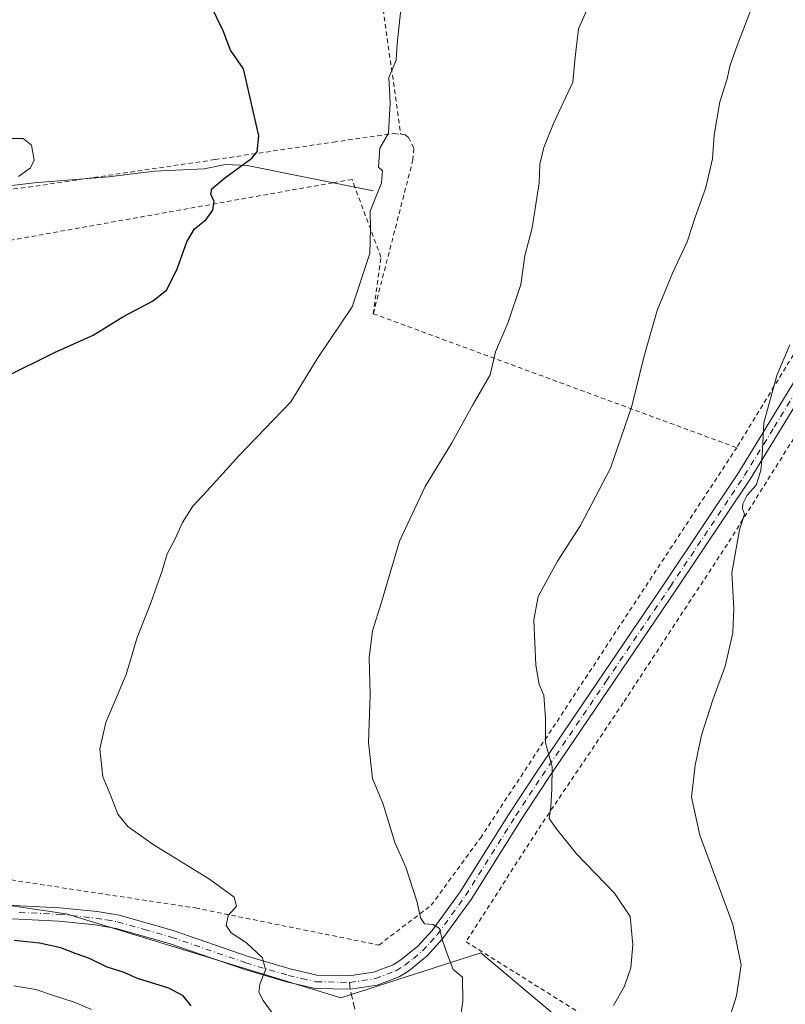
# Model space of a CAD drawing. Units: metres. Extents: x 613309 to 616737, y 4787209 to 4789584.
# Drawn here: x 613845 to 614017, y 4789044 to 4789264 of the extents above; entities that cross this region are included whole.
import ezdxf

# ---------------------------------------------------------------- set-up
doc = ezdxf.new("R2010")
doc.units = ezdxf.units.M
doc.header["$MEASUREMENT"] = 0
for name, pattern in [('DGN Style 2', [1.6480167562047852, 0.988810053722871, -0.6592067024819142]), ('DGN Style 3', [2.307223458686699, 1.648016756204785, -0.6592067024819142]), ('DGN Style 4', [2.6384748266838614, 1.318413404963828, -0.6592067024819142, 0.001648016756204785, -0.6592067024819142])]:
    doc.linetypes.add(name, pattern=pattern)
for name, color, linetype, lineweight in [('Alambrada', 7, 'DGN Style 2', 0), ('Corriente natural lineal', 142, 'Continuous', 13), ('Curva de nivel maestra', 30, 'Continuous', 30), ('Curva de nivel normal', 30, 'Continuous', 0), ('Pastizal CxS', 92, 'Continuous', 0), ('Pista no pavimentada Cxs', 111, 'Continuous', 0), ('Pista no pavimentada eje', 91, 'DGN Style 4', 0), ('Prado CxS', 92, 'Continuous', 0), ('Senda', 7, 'DGN Style 3', 0), ('Senda no paivmentada conexión', 7, 'DGN Style 3', 0)]:
    doc.layers.add(name, color=color, linetype=linetype, lineweight=lineweight)

# ---------------------------------------------------------------- blocks, each defined once
blk = doc.blocks.new('*U17')
at = {"layer": 'Pastizal CxS', "color": 92, "linetype": 'Continuous', "lineweight": 0}
blk.add_polyline3d([(613746.3794999998, 4789027.172900001, 382.0529999999999), (613724.8283000002, 4789053.6963, 386.0457000000025), (613701.6187000005, 4789057.0119, 379.9864999999991), (613660.1734999996, 4789070.272700001, 378.1505000000034), (613659.7892000005, 4789092.1689, 392.5451999999932), (613658.9483000003, 4789096.014699999, 395.594299999997), (613653.6164999995, 4789120.400699999, 405.5547999999981), (613691.3085000003, 4789116.6317, 410.6391000000003), (613746.5899, 4789107.838300001, 417.0187000000006), (613783.0264999997, 4789088.9937, 421.6346000000049), (613813.1799999997, 4789070.1489, 424.3990999999951), (613855.8974000001, 4789063.8671, 427.0829999999987), (613917.4611000001, 4789045.0233, 432.4689000000071), (613948.8709000006, 4789055.074899999, 435.8255000000063), (613959.6479000002, 4789045.9999, 437.311600000001), (613972.7429000001, 4789034.9735, 439.8179999999993)], dxfattribs=at)
blk = doc.blocks.new('*U21')
at = {"layer": 'Pista no pavimentada Cxs', "color": 111, "linetype": 'Continuous', "lineweight": 0}
for points in [[(614022.5001999997, 4789183.030099999, 446.4758000000002), (614009.1901000004, 4789161.270099999, 445.391300000003), (613992.5601000005, 4789136.4001, 444.2651000000042), (613963.8000999996, 4789093.960100001, 440.4303000000073), (613957.9501, 4789085.040100001, 439.0415999999968), (613946.6601999998, 4789067.090100001, 436.5757000000012), (613940.2301000003, 4789058.210100001, 435.7391999999964), (613936.7901, 4789054.4301, 435.4343999999983), (613932.6901000004, 4789051.0801, 434.9032000000007), (613930.5201000003, 4789049.7401, 434.6524000000064), (613925.5800999999, 4789047.850099999, 433.7639000000054), (613919.5202000003, 4789046.960100001, 433.0947000000015), (613911.7401000002, 4789047.120100001, 432.4560000000056), (613905.3201000001, 4789048.590100001, 432.4753999999957), (613895.7401000002, 4789051.4101, 429.9274000000005), (613878.9801000003, 4789057.200099999, 428.2492000000057), (613867.1001000004, 4789060.5801, 427.6585999999952), (613862.4200999998, 4789061.4001, 427.2541000000056), (613854.2401999999, 4789062.2301, 426.8058000000019), (613836.1801000005, 4789063.110099999, 426.3065999999963)], [(613836.5301000001, 4789066.100099999, 426.9450999999972), (613854.4700999996, 4789065.220100001, 427.3926000000066), (613862.8300999999, 4789064.370100001, 427.774900000004), (613867.7701000003, 4789063.5101, 428.0807999999961), (613879.8800999997, 4789060.0701, 428.3828000000067), (613896.6601, 4789054.270099999, 431.0369000000064), (613906.0800999999, 4789051.5001, 431.7614999999933), (613912.1101000002, 4789050.110099999, 432.5549000000028), (613919.3300999999, 4789049.960100001, 433.8380999999936), (613924.8101000005, 4789050.770099999, 433.9725999999937), (613929.1802000003, 4789052.440099999, 434.2963000000018), (613930.9401000004, 4789053.530099999, 434.5656000000017), (613934.7301000003, 4789056.610099999, 434.9979000000022), (613937.9001000002, 4789060.110099999, 435.4033999999957), (613944.1700999998, 4789068.770099999, 436.5515000000014), (613955.4201999997, 4789086.6601, 438.9042000000045), (613961.3000999996, 4789095.630100001, 440.2210000000051), (613990.0701000001, 4789138.0701, 443.8050999999978), (614006.6601, 4789162.880100001, 444.9471999999951), (614019.9302000003, 4789184.590100001, 446.1977999999945)]]:
    blk.add_polyline3d(points, dxfattribs=at)

msp = doc.modelspace()

# ---------------------------------------------------------------- linework, layer by layer
at = {"layer": 'Alambrada', "color": 7, "linetype": 'DGN Style 2', "lineweight": 0, "extrusion": (-0.001191158939815907, 0.008412345877394421, 0.9999639061372262), "elevation": 39989.02053543873, "flags": 128}
msp.add_lwpolyline([(613920.5478975856, 4789145.319698046), (613930.9786431446, 4789071.657091539)], dxfattribs=at)
at = {"layer": 'Alambrada', "color": 7, "linetype": 'DGN Style 2', "lineweight": 0, "extrusion": (-0.1099657206555684, 0.03109965002060936, 0.9934487163660223), "elevation": 81863.86655643972, "flags": 128}
msp.add_lwpolyline([(-4775625.978249541, -707887.8988233296), (-4775625.978249541, -707710.243851193)], dxfattribs=at)
at = {"layer": 'Alambrada', "color": 7, "linetype": 'DGN Style 2', "lineweight": 0, "extrusion": (0.01893720760133972, -0.08209700418158981, 0.996444410929517), "elevation": -381105.4306352863, "flags": 128}
msp.add_lwpolyline([(1674843.433352104, 4512628.62315624), (1674789.428877548, 4512604.634638714), (1674739.903157218, 4512553.83039824)], dxfattribs=at)
at = {"layer": 'Alambrada', "color": 7, "linetype": 'DGN Style 2', "lineweight": 0, "extrusion": (-0.1238833196493081, 0.04569566456760657, 0.9912440816228828), "elevation": 143220.1737354097, "flags": 128}
msp.add_lwpolyline([(-4705730.381647975, -1071874.266453987), (-4705730.381647976, -1071786.696035642)], dxfattribs=at)
at = {"layer": 'Alambrada', "color": 7, "linetype": 'DGN Style 2', "lineweight": 0}
for points in [[(613832.6300999997, 4789225.120100001, 426.2032999999938), (613847.4600999998, 4789226.7501, 421.6959999999963), (613889.2801000001, 4789232.940099999, 424.9982000000019), (613915.8400999998, 4789236.860099999, 428.5046000000002), (613925.6501000002, 4789238.2601, 430.5087000000058), (613929.4200999998, 4789238.790100001, 431.3245000000024), (613930.9001000002, 4789238.600099999, 431.5938000000024)], [(613930.9001000002, 4789238.600099999, 431.5938000000024), (613931.8701, 4789238.4801, 431.7681000000011), (613932.6001000004, 4789237.890100001, 432.0044999999955), (613933.8400999998, 4789235.440099999, 433.6129999999976), (613933.6201, 4789232.9101, 435.7909000000073), (613924.7301000003, 4789198.380100001, 433.3993999999948)], [(613924.7301000003, 4789198.380100001, 433.3993999999948), (613926.4501, 4789211.090100001, 434.0118999999977), (613920.6201, 4789226.7301, 435.0522000000056), (613919.9700999996, 4789228.5001, 433.8476999999984), (613915.6700999998, 4789227.7401, 432.8080000000046), (613812.5900999998, 4789209.350099999, 423.6343999999954), (613730.3201000001, 4789199.0001, 421.605899999995)], [(614072.6601, 4789013.140100001, 462.6630000000005), (614057.7301000003, 4789099.9101, 456.4759999999952), (614051.1401000004, 4789133.190099999, 453.1444000000047), (614034.1700999998, 4789189.790100001, 447.5114999999933), (614031.2100999998, 4789189.9901, 447.1980999999942), (614004.0800999999, 4789146.690099999, 445.6560999999929), (613980.7401000002, 4789111.130100001, 442.7602000000043), (613961.4401000004, 4789082.420100001, 440.1613999999972), (613945.5301000001, 4789057.5801, 437.3503000000055), (613983.1201, 4789034.020099999, 443.8828999999969), (614027.3000999996, 4789010.3101, 451.4609000000055), (614064.2100999998, 4788989.9301, 463.8662999999942), (614072.6601, 4789013.140100001, 462.6630000000005)], [(613713.1901000004, 4789121.0701, 417.6349000000046), (613735.0000999998, 4789116.690099999, 418.9434999999939), (613760.6700999998, 4789110.7601, 420.9305000000023), (613782.3300999999, 4789096.4001, 423.9375), (613821.7301000003, 4789075.8101, 427.2841999999946), (613832.1700999998, 4789073.170100001, 428.7406999999948), (613884.8701, 4789065.1501, 429.9692000000068), (613925.9801000003, 4789056.840100001, 435.1600999999937), (613937.7100999998, 4789065.7601, 435.978099999993), (613948.7301000003, 4789080.8101, 438.0381999999955), (614006.1700999998, 4789168.340100001, 444.962400000004)]]:
    msp.add_polyline3d(points, dxfattribs=at)
at = {"layer": 'Corriente natural lineal', "color": 142, "linetype": 'Continuous', "lineweight": 13}
msp.add_polyline3d([(613924.6801000005, 4789225.9301, 430.1321000000025), (613896.4901000002, 4789231.600099999, 424.906799999997), (613891.6501000002, 4789231.8201, 424.4006999999983), (613886.8601000002, 4789230.840100001, 424.1380000000063), (613875.7215, 4789230.374199999, 422.9882999999973), (613865.4027000006, 4789229.051300001, 422.061600000001), (613848.7340000002, 4789227.728399999, 420.448000000004), (613835.5048000002, 4789226.140900001, 419.732799999998)], dxfattribs=at)
at = {"layer": 'Curva de nivel maestra', "color": 30, "linetype": 'Continuous', "lineweight": 30, "elevation": 425, "flags": 128}
for points in [[(613842.04, 4789184.050100001), (613853.3200000003, 4789189.720100001), (613861.9500000002, 4789193.590100001), (613868.6100000005, 4789197.670100001), (613875.2800000003, 4789201.1801), (613878.3600000005, 4789203.6601), (613880.7400000002, 4789208.190099999), (613882.9800000006, 4789214.530099999), (613884.6600000003, 4789217.380100001), (613887.29, 4789219.530099999), (613888.79, 4789221.5801), (613889.0999999996, 4789223.540100001), (613888.3200000003, 4789225.200099999), (613888.5800000001, 4789226.360099999), (613891.3600000005, 4789228.7601), (613897.5, 4789233.2601), (613898.6900000004, 4789234.690099999), (613899.0599999996, 4789238.290100001), (613897.0999999996, 4789247.0601), (613895.6399999997, 4789253.280099999), (613892.7199999997, 4789257.460100001), (613891.0999999996, 4789261.8301), (613888.2400000002, 4789267.640100001)], [(613883.9199999999, 4789043.2501), (613882.0899999999, 4789045.420100001), (613878.9500000002, 4789047.200099999), (613871.9100000003, 4789049.360099999), (613868.8700000001, 4789050.710100001), (613865.0999999996, 4789051.9001), (613861.1399999997, 4789053.840100001), (613858.1600000003, 4789054.840100001), (613854.6900000004, 4789056.190099999), (613849.9000000004, 4789057.2401), (613844.25, 4789057.860099999)]]:
    msp.add_lwpolyline(points, dxfattribs=at)
at = {"layer": 'Curva de nivel normal', "color": 30, "linetype": 'Continuous', "lineweight": 0, "flags": 128}
for points, elevation in [([(613944.1399999997, 4789039.67), (613944.79, 4789044.199999999), (613944.75, 4789049.609999999), (613942.6500000004, 4789051.350000001), (613941.3099999996, 4789054.84), (613940.2599999999, 4789057.850000001), (613939.54, 4789060.57), (613938.1299999999, 4789061.470000001), (613936.2400000002, 4789061.58), (613935.2999999998, 4789062.970000001), (613934.5499999998, 4789066.480000001), (613932.0199999996, 4789074.279999999), (613929.5899999999, 4789079.800000001), (613926.9600000001, 4789088.460000001), (613924.5199999996, 4789094.210000001), (613923.6500000004, 4789102.25), (613924, 4789112.930000001), (613923.8099999996, 4789121.27), (613924.5800000001, 4789127.27), (613926.5700000003, 4789133.699999999), (613930.5899999999, 4789147.42), (613936.3300000001, 4789159.680000001), (613942.2999999998, 4789169.460000001), (613947.0499999998, 4789177.970000001), (613950.8899999997, 4789184.66), (613952.1299999999, 4789189.82), (613954.8600000005, 4789196.25), (613957.8200000003, 4789204.91), (613958.7300000006, 4789211.350000001), (613960.3099999996, 4789217.67), (613961.9100000003, 4789227.689999999), (613962.0800000001, 4789231.91), (613962.9299999997, 4789235.619999999), (613965.0899999999, 4789241.050000001), (613969.4199999999, 4789250.279999999), (613969.9600000001, 4789255.91), (613970.7400000002, 4789262.24), (613974.8399999999, 4789271.57)], 435), ([(613902.5899999999, 4789040.92), (613900.0599999996, 4789044.390000001), (613899.0999999996, 4789046.300000001), (613899.3399999999, 4789048.060000001), (613900.5800000001, 4789051.279999999), (613899.8799999999, 4789053.949999999), (613896.3499999996, 4789057.310000001), (613892.9100000003, 4789059.57), (613891.7800000003, 4789061.189999999), (613892.2199999997, 4789063.5), (613894.0899999999, 4789065.57), (613893.5199999996, 4789067.59), (613888.0599999996, 4789071.640000001), (613875.4199999999, 4789079.369999999), (613869.6900000004, 4789083.42), (613867.4800000006, 4789086.199999999), (613865.7800000003, 4789090.65), (613864.1100000005, 4789094.529999999), (613863.4600000001, 4789100.850000001), (613864.7699999996, 4789106.76), (613869.3799999999, 4789117.5), (613871.8099999996, 4789125.76), (613874.8499999996, 4789133.59), (613877.4500000002, 4789140.74), (613878.5599999996, 4789144.539999999), (613880.2800000003, 4789147.74), (613881.9600000001, 4789151.59), (613884.2699999996, 4789155.26), (613887.4100000003, 4789158.59), (613894.6799999997, 4789166.59), (613906.2199999997, 4789178.59), (613912.1900000004, 4789188.26), (613919.9800000006, 4789199.92), (613923.9500000002, 4789211.91), (613924.1399999997, 4789217.4), (613924.0700000003, 4789221.380000001), (613926.5999999996, 4789227.74), (613926.7999999998, 4789230.4), (613925.8899999997, 4789231.199999999), (613926.2199999997, 4789235.460000001), (613928.1500000004, 4789238.859999999), (613928.54, 4789245.65), (613928.2199999997, 4789251.34), (613929.8899999997, 4789255.24), (613930.0899999999, 4789258.9), (613930.8700000001, 4789266.57)], 430), ([(614009.25, 4789266.310000001), (614006.2599999999, 4789258.529999999), (614004.6100000005, 4789253.91), (614004.0099999999, 4789251.07), (614002.3799999999, 4789245.880000001), (614001.1399999997, 4789238.4), (614000.7199999997, 4789233.109999999), (613999.2400000002, 4789226.710000001), (613996.9000000004, 4789220), (613995.0899999999, 4789214.460000001), (613991.7599999999, 4789207.480000001), (613988.3700000001, 4789199.119999999), (613985.3300000001, 4789188.66), (613982.7100000001, 4789177.680000001), (613977.9100000003, 4789163.74), (613971.1900000004, 4789150.92), (613966, 4789142.92), (613961.7100000001, 4789134.970000001), (613960.7100000001, 4789129.779999999), (613961.1799999997, 4789119.560000001), (613961.9000000004, 4789115.279999999), (613962.9199999999, 4789112.850000001), (613963.2999999998, 4789107.689999999), (613963.3399999999, 4789102.140000001), (613964.8300000001, 4789096.779999999), (613964.7100000001, 4789091.789999999), (613964.5099999999, 4789087.84), (613964.1600000003, 4789085.220000001), (613965.7300000006, 4789082.949999999), (613970.2400000002, 4789077.32), (613978.7599999999, 4789068.480000001), (613982.2800000003, 4789063.220000001), (613982.9199999999, 4789056.869999999), (613982.4800000006, 4789051.74), (613981.0300000003, 4789047.609999999), (613978.5700000003, 4789043.279999999)], 440), ([(613845.25, 4789229.119999999), (613847.8799999999, 4789231.050000001), (613848.7100000001, 4789232.779999999), (613848.1299999999, 4789236.17), (613846.2599999999, 4789237.689999999), (613841.8499999996, 4789237.640000001)], 420), ([(614018.0999999996, 4789191.440400001), (614015.1900000004, 4789184.52), (614012.2199999997, 4789173.9), (614011.9600000001, 4789167.83), (614011.79, 4789165.59), (614011.5700000003, 4789163.26), (614010.5, 4789159.939999999), (614008.5300000003, 4789157.680000001), (614007.54, 4789155.789999999), (614007.5099999999, 4789154.65), (614007.9000000004, 4789153.439999999), (614006.8099999996, 4789149.92), (614005.0999999996, 4789140.26), (614005.5300000003, 4789132.26), (614005.3399999999, 4789126.859999999), (614003.6200000001, 4789119.4), (614000.7999999998, 4789111.800000001), (613998.29, 4789103.880000001), (613996.8300000001, 4789097.17), (613996.0599999996, 4789089.980000001), (613997.9299999997, 4789081.460000001), (614005.3399999999, 4789061.449999999), (614007.2100000001, 4789052.4), (614006.1200000001, 4789045.470000001), (614003.8399999999, 4789038.16)], 445), ([(613861.5899999999, 4789042.4), (613857.6900000004, 4789044.029999999), (613852.8300000001, 4789045.58), (613849.1399999997, 4789046.859999999), (613844.1699999999, 4789047.720000001)], 420)]:
    msp.add_lwpolyline(points, dxfattribs=dict(at, elevation=elevation))
at = {"layer": 'Pastizal CxS', "color": 92, "linetype": 'Continuous', "lineweight": 0}
msp.add_polyline3d([(614112.1168999998, 4789247.4331, 449.2317999999942), (614091.3913000004, 4789241.5121, 449.2513000000035), (614064.8701, 4789221.6229, 448.8521000000038), (614041.6637000004, 4789203.390699999, 447.2924999999959), (614038.3501000004, 4789185.158500001, 448.1739999999991), (614051.6111000003, 4789128.8069, 452.584799999997), (614072.7084999997, 4789027.733300001, 460.7541000000056), (614073.1615000004, 4788986.2687, 465.0647000000026), (614061.5599999996, 4788977.981899999, 462.3114999999962), (614044.3581999998, 4788996.0277, 456.0984999999928), (614018.4606999997, 4789002.8433, 449.6481000000058), (613972.7429000001, 4789034.9735, 439.8179999999993), (613959.6479000002, 4789045.9999, 437.311600000001), (613948.8709000006, 4789055.074899999, 435.8255000000063), (613917.4611000001, 4789045.0233, 432.4689000000071), (613855.8974000001, 4789063.8671, 427.0829999999987), (613813.1799999997, 4789070.1489, 424.3990999999951), (613783.0264999997, 4789088.9937, 421.6346000000049), (613746.5899, 4789107.838300001, 417.0187000000006), (613691.3085000003, 4789116.6317, 410.6391000000003), (613653.6164999995, 4789120.400699999, 405.5547999999981), (613658.9483000003, 4789096.014699999, 395.594299999997), (613659.7892000005, 4789092.1689, 392.5451999999932)], dxfattribs=at)
at = {"layer": 'Pista no pavimentada Cxs', "color": 111, "linetype": 'Continuous', "lineweight": 0}
for points in [[(614033.1025, 4789200.3707, 446.7296999999963), (614022.5001999997, 4789183.030099999, 446.4758000000002), (614009.1901000004, 4789161.270099999, 445.391300000003), (613992.5601000005, 4789136.4001, 444.2651000000042), (613963.8000999996, 4789093.960100001, 440.4303000000073), (613957.9501, 4789085.040100001, 439.0415999999968), (613946.6601999998, 4789067.090100001, 436.5757000000012), (613940.2301000003, 4789058.210100001, 435.7391999999964), (613936.7901, 4789054.4301, 435.4343999999983), (613932.6901000004, 4789051.0801, 434.9032000000007), (613930.5201000003, 4789049.7401, 434.6524000000064), (613925.5800999999, 4789047.850099999, 433.7639000000054), (613919.5202000003, 4789046.960100001, 433.0947000000015), (613911.7401000002, 4789047.120100001, 432.4560000000056), (613905.3201000001, 4789048.590100001, 432.4753999999957), (613895.7401000002, 4789051.4101, 429.9274000000005), (613878.9801000003, 4789057.200099999, 428.2492000000057), (613867.1001000004, 4789060.5801, 427.6585999999952), (613862.4200999998, 4789061.4001, 427.2541000000056), (613854.2401999999, 4789062.2301, 426.8058000000019), (613836.1801000005, 4789063.110099999, 426.3065999999963)], [(613836.5301000001, 4789066.100099999, 426.9450999999972), (613854.4700999996, 4789065.220100001, 427.3926000000066), (613862.8300999999, 4789064.370100001, 427.774900000004), (613867.7701000003, 4789063.5101, 428.0807999999961), (613879.8800999997, 4789060.0701, 428.3828000000067), (613896.6601, 4789054.270099999, 431.0369000000064), (613906.0800999999, 4789051.5001, 431.7614999999933), (613912.1101000002, 4789050.110099999, 432.5549000000028), (613919.3300999999, 4789049.960100001, 433.8380999999936), (613924.8101000005, 4789050.770099999, 433.9725999999937), (613929.1802000003, 4789052.440099999, 434.2963000000018), (613930.9401000004, 4789053.530099999, 434.5656000000017), (613934.7301000003, 4789056.610099999, 434.9979000000022), (613937.9001000002, 4789060.110099999, 435.4033999999957), (613944.1700999998, 4789068.770099999, 436.5515000000014), (613955.4201999997, 4789086.6601, 438.9042000000045), (613961.3000999996, 4789095.630100001, 440.2210000000051), (613990.0701000001, 4789138.0701, 443.8050999999978), (614006.6601, 4789162.880100001, 444.9471999999951), (614019.9302000003, 4789184.590100001, 446.1977999999945)]]:
    msp.add_polyline3d(points, dxfattribs=at)
at = {"layer": 'Pista no pavimentada eje', "color": 91, "linetype": 'DGN Style 4', "lineweight": 0}
for points in [[(613919.4250999996, 4789048.460100001, 433.3239000000031), (613922.1651, 4789048.8651, 433.5779000000039), (613925.1951000001, 4789049.3101, 433.8562999999995), (613929.8501000004, 4789051.090100001, 434.4345999999932), (613931.8151000004, 4789052.3051, 434.5339999999997), (613933.7100999998, 4789053.845100001, 434.9042999999947), (613935.7600999996, 4789055.520099999, 435.1578000000009), (613937.4801000003, 4789057.4101, 435.0062000000034), (613939.0651000004, 4789059.1601, 435.5096999999951), (613945.4151, 4789067.9301, 436.5354999999981), (613956.6851000005, 4789085.850099999, 438.9085999999952), (613962.5500999996, 4789094.795100001, 440.2424000000028), (613976.9351000005, 4789116.015100001, 442.1757999999973), (613991.3151000004, 4789137.235099999, 443.8785000000062), (614007.9250999996, 4789162.075099999, 445.0455999999977), (614014.5800999999, 4789172.9551, 445.6474000000017), (614021.2150999998, 4789183.8101, 446.3335999999982), (614031.2100999998, 4789200.252499999, 446.6717999999965), (614033.8963000001, 4789204.2071, 446.827099999995)], [(613845.3850999996, 4789064.165100001, 426.8568999999989), (613854.3551000003, 4789063.725099999, 427.0292000000045), (613862.6250999998, 4789062.8851, 427.3084999999992), (613864.9650999998, 4789062.475099999, 427.4615000000049), (613867.4351000005, 4789062.045100001, 427.7286000000022), (613873.4901000002, 4789060.325099999, 427.9884000000021), (613879.4301000005, 4789058.6351, 428.1717999999965), (613896.2001, 4789052.840100001, 429.814400000003), (613905.7001, 4789050.045100001, 432.0973999999987), (613908.7150999998, 4789049.350099999, 432.462400000004), (613911.9250999996, 4789048.6151, 432.3352000000014), (613919.4250999996, 4789048.460100001, 433.3239000000031)]]:
    msp.add_polyline3d(points, dxfattribs=at)
at = {"layer": 'Prado CxS', "color": 92, "linetype": 'Continuous', "lineweight": 0}
for points in [[(614112.1168999998, 4789247.4331, 449.2317999999942), (614091.3913000004, 4789241.5121, 449.2513000000035), (614064.8701, 4789221.6229, 448.8521000000038), (614041.6637000004, 4789203.390699999, 447.2924999999959), (614038.3501000004, 4789185.158500001, 448.1739999999991), (614051.6111000003, 4789128.8069, 452.584799999997), (614072.7084999997, 4789027.733300001, 460.7541000000056), (614073.1615000004, 4788986.2687, 465.0647000000026), (614061.5599999996, 4788977.981899999, 462.3114999999962), (614044.3581999998, 4788996.0277, 456.0984999999928), (614018.4606999997, 4789002.8433, 449.6481000000058), (613972.7429000001, 4789034.9735, 439.8179999999993), (613959.6479000002, 4789045.9999, 437.311600000001), (613948.8709000006, 4789055.074899999, 435.8255000000063), (613917.4611000001, 4789045.0233, 432.4689000000071), (613855.8974000001, 4789063.8671, 427.0829999999987), (613813.1799999997, 4789070.1489, 424.3990999999951), (613783.0264999997, 4789088.9937, 421.6346000000049), (613746.5899, 4789107.838300001, 417.0187000000006), (613691.3085000003, 4789116.6317, 410.6391000000003), (613653.6164999995, 4789120.400699999, 405.5547999999981), (613658.9483000003, 4789096.014699999, 395.594299999997), (613659.7892000005, 4789092.1689, 392.5451999999932)], [(613972.7429000001, 4789034.9735, 439.8179999999993), (613959.6479000002, 4789045.9999, 437.311600000001), (613948.8709000006, 4789055.074899999, 435.8255000000063), (613917.4611000001, 4789045.0233, 432.4689000000071), (613855.8974000001, 4789063.8671, 427.0829999999987), (613813.1799999997, 4789070.1489, 424.3990999999951), (613783.0264999997, 4789088.9937, 421.6346000000049), (613746.5899, 4789107.838300001, 417.0187000000006), (613691.3085000003, 4789116.6317, 410.6391000000003), (613653.6164999995, 4789120.400699999, 405.5547999999981), (613658.9483000003, 4789096.014699999, 395.594299999997), (613659.7892000005, 4789092.1689, 392.5451999999932), (613630.5850999998, 4789098.967499999, 395.4345999999932), (613616.0860000001, 4789099.0253, 394.1934999999939), (613538.2112999996, 4789099.0241, 396.3916000000027), (613492.3733000001, 4789052.3873, 382.8626999999979), (613465.8524000002, 4789045.7575, 380.7483000000066), (613428.4792999999, 4789038.848900001, 377.5657999999967)]]:
    msp.add_polyline3d(points, dxfattribs=at)
at = {"layer": 'Senda', "color": 7, "linetype": 'DGN Style 3', "lineweight": 0}
msp.add_polyline3d([(613922.7500999998, 4789033.470100001, 435.2111000000005), (613919.5201000003, 4789046.960100001, 433.0947000000015)], dxfattribs=at)
at = {"layer": 'Senda no paivmentada conexión', "color": 7, "linetype": 'DGN Style 3', "lineweight": 0, "extrusion": (0.00952851757585753, -0.1504502764563147, 0.9885716573253682), "elevation": -714235.551026526, "flags": 128}
msp.add_lwpolyline([(915391.7978587078, 4686554.553703257), (915391.7978587078, 4686556.074084012)], dxfattribs=at)

# ---------------------------------------------------------------- block references
at = {"layer": 'Pastizal CxS', "color": 92, "linetype": 'Continuous', "lineweight": 0}
msp.add_blockref('*U17', (0, 0), dxfattribs=at)
at = {"layer": 'Pista no pavimentada Cxs', "color": 111, "linetype": 'Continuous', "lineweight": 0}
msp.add_blockref('*U21', (0, 0), dxfattribs=at)

doc.saveas('drawing.dxf')
